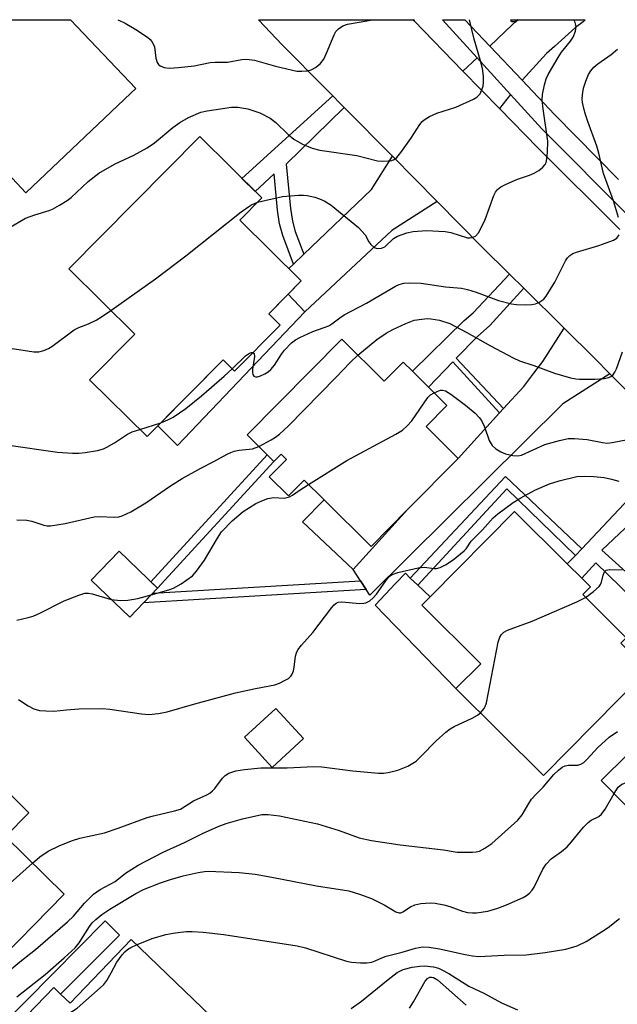
# Model space of a CAD drawing. Units: inches. Extents: x 1309876 to 1315757, y 469450 to 473451.
# Drawn here: x 1312968 to 1313104, y 473227 to 473450 of the extents above; entities that cross this region are included whole.
import ezdxf

# ---------------------------------------------------------------- set-up
doc = ezdxf.new("R2010")
doc.units = ezdxf.units.IN
doc.header["$MEASUREMENT"] = 0
for name, color, linetype in [('BLDG-Footprint', 5, 'Continuous'), ('CULTRL-Pad', 6, 'Continuous'), ('TRANS-Driveway', 251, 'Continuous'), ('TRANS-Non Street Sidewalk', 7, 'Continuous'), ('TRANS-Road', 130, 'Continuous'), ('TRANS-Street Sidewalk', 7, 'Continuous'), ('Undefined', 1, 'Continuous')]:
    doc.layers.add(name, color=color, linetype=linetype)

msp = doc.modelspace()

# ---------------------------------------------------------------- linework, layer by layer
at = {"layer": 'BLDG-Footprint'}
for points, elevation in [([(1312993.29, 473433.77), (1312969.41, 473411.18), (1312963.19, 473417.74), (1312951.95, 473429.62), (1312944.24, 473437.78), (1312942.34, 473439.79), (1312953.62, 473450.46), (1312979.58, 473450.46), (1312994.39, 473434.81)], 138.72), ([(1313027.17, 473381.16), (1313016.8, 473370.7), (1313014.19, 473373.28), (1312996.93, 473355.86), (1312983.9, 473368.78), (1312994.15, 473379.12), (1312979.19, 473393.95), (1313008.91, 473423.94), (1313022.97, 473410.01), (1313018.01, 473405), (1313031.94, 473391.19), (1313024.56, 473383.75)], 163.36), ([(1313041.16, 473378), (1313050.81, 473368.44), (1313055.09, 473372.77), (1313057.19, 473370.68), (1313060.81, 473367.11), (1313065.03, 473362.93), (1313060.29, 473358.15), (1313067.58, 473350.93), (1313067.62, 473350.9), (1313056.19, 473339.36), (1313047.85, 473330.93), (1313037.13, 473341.53), (1313032.63, 473345.99), (1313029.07, 473342.39), (1313024.69, 473346.73), (1313028.59, 473350.66), (1313027.38, 473351.86), (1313025.76, 473350.22), (1313019.65, 473356.27)], 147.75), ([(1313109.78, 473302.02), (1313086.98, 473278.98), (1313067.08, 473298.67), (1313072.7, 473304.34), (1313059.31, 473317.6), (1313061.21, 473319.52), (1313080.36, 473338.87), (1313092.37, 473326.99), (1313095.63, 473323.76), (1313097.63, 473321.78), (1313095.87, 473320.01), (1313104.47, 473311.49), (1313105.76, 473310.22), (1313104.56, 473309.02), (1313110.7, 473302.94)], 152.03), ([(1312999.3, 473321.46), (1312992.99, 473314.88), (1312984.27, 473323.25), (1312990.58, 473329.83)], 156.82), ([(1313032.46, 473287.34), (1313025.32, 473280.81), (1313019.04, 473287.67), (1313026.18, 473294.2)], 151.54), ([(1313118.13, 473295.71), (1313127.91, 473285.81), (1313133.85, 473291.68), (1313137.19, 473288.3), (1313140.5, 473284.96), (1313144.63, 473280.77), (1313139.46, 473275.66), (1313145.27, 473269.78), (1313126.99, 473251.72), (1313126.42, 473251.16), (1313100.05, 473277.85)], 157.18), ([(1312960.85, 473234.46), (1312956.91, 473230.45), (1312954.87, 473232.45), (1312945.56, 473241.61), (1312942.57, 473244.55), (1312940.38, 473246.71), (1312943.18, 473249.56), (1312932.73, 473259.84), (1312956.44, 473283.95), (1312970.12, 473270.49), (1312964.81, 473265.09), (1312978.11, 473252.01)], 152.08), ([(1312993.34, 473241.76), (1313021.6, 473214.62), (1313000.61, 473192.77), (1312997.25, 473196), (1312991.43, 473189.94), (1312983.86, 473197.21), (1312981.1, 473199.86), (1312979.72, 473201.18), (1312985.77, 473207.47), (1312972.26, 473220.44), (1312973.1, 473221.31), (1312971.12, 473223.21), (1312969.73, 473224.55), (1312975.76, 473230.84), (1312977.29, 473229.38), (1312979.45, 473227.3)], 160.12)]:
    msp.add_lwpolyline(points, close=True, dxfattribs=dict(at, elevation=elevation))
at = {"layer": 'CULTRL-Pad'}
for points in [[(1313032.8, 473384.15), (1313003.85, 473353.84), (1312999.35, 473358.3), (1313014.19, 473373.28), (1313016.8, 473370.7), (1313027.17, 473381.16), (1313024.56, 473383.75), (1313028.98, 473388.2)], [(1313037.13, 473341.54), (1313047.85, 473330.93), (1313056.19, 473339.36), (1313043.75, 473325.68), (1313032.2, 473336.5)], [(1313072.7, 473304.34), (1313067.08, 473298.67), (1313048.75, 473317.59), (1313053.39, 473322.51), (1313055.59, 473324.84), (1313056.72, 473323.77), (1313058.4, 473322.18), (1313061.21, 473319.52), (1313059.31, 473317.6)]]:
    msp.add_lwpolyline(points, close=True, dxfattribs=at)
at = {"layer": 'TRANS-Driveway'}
for points in [[(1313082.08, 473436.74), (1313074.76, 473444.48), (1313079.95, 473449.36), (1313080.63, 473450), (1313081.11, 473450.45), (1313096.41, 473450.45), (1313095.97, 473450), (1313094.26, 473448.71), (1313089.48, 473444.4), (1313087.68, 473442.78)], [(1313079.48, 473433.51), (1313076.96, 473430.3), (1313068.68, 473438.78), (1313071.92, 473441.82)], [(1313062.81, 473409.18), (1313052.5, 473402.63), (1313032.8, 473384.15), (1313028.98, 473388.2), (1313031.94, 473391.19), (1313029.13, 473393.98), (1313030.2, 473395.01), (1313032.54, 473397.25), (1313047.88, 473411.96), (1313052.67, 473419.46)], [(1313102.04, 473370.14), (1313091.32, 473363.32), (1313047.5, 473319.87), (1313046.68, 473321.14), (1313045.41, 473323.11), (1313043.75, 473325.68), (1313056.19, 473339.36), (1313067.62, 473350.9), (1313067.58, 473350.93), (1313077, 473361.24), (1313077.9, 473362.21), (1313082.5, 473367.22), (1313084.79, 473370.24), (1313086.82, 473372.93), (1313091.66, 473380.46), (1313098.64, 473373.57)]]:
    msp.add_lwpolyline(points, close=True, dxfattribs=at)
at = {"layer": 'TRANS-Non Street Sidewalk'}
for points in [[(1313080.63, 473450), (1313079.71, 473450), (1313079.53, 473450.45), (1313081.11, 473450.45)], [(1313041.71, 473430.55), (1313028.56, 473417.67), (1313029.49, 473407.63), (1313029.97, 473404.75), (1313030.58, 473402.43), (1313032.54, 473397.25), (1313030.2, 473395.01), (1313027.74, 473401.52), (1313027.05, 473404.13), (1313026.53, 473407.25), (1313025.77, 473415.46), (1313021.51, 473411.47), (1313018.49, 473414.45), (1313039.14, 473433.16), (1313040.74, 473431.54)], [(1313082.46, 473389.54), (1313074.77, 473381.05), (1313071.96, 473378.61), (1313067.16, 473373.66), (1313077.9, 473362.21), (1313077, 473361.24), (1313066.38, 473372.86), (1313060.81, 473367.11), (1313057.19, 473370.68), (1313068.92, 473382.24), (1313071, 473383.98), (1313079.21, 473392.74)], [(1313121.29, 473350.71), (1313113.56, 473342.98), (1313110.78, 473340.09), (1313100.23, 473330.12), (1313112.66, 473318.82), (1313109.97, 473316.41), (1313098.83, 473327.25), (1313095.63, 473323.76), (1313092.37, 473326.99), (1313094.21, 473328.92), (1313095.64, 473330.43), (1313107.73, 473343.16), (1313109.87, 473345.66), (1313118.46, 473353.57)], [(1313025.76, 473350.22), (1312999.3, 473321.46), (1312997.81, 473322.9), (1313024.2, 473351.76)], [(1313095.64, 473330.43), (1313094.21, 473328.92), (1313078.64, 473344.04), (1313058.4, 473322.18), (1313056.72, 473323.77), (1313078.37, 473346.83)], [(1313046.68, 473321.14), (1312996.14, 473318.17), (1312998.23, 473320.34), (1313045.41, 473323.11)], [(1312961.42, 473173.89), (1312958.07, 473177.1), (1312969.86, 473188.51), (1312967.97, 473202.44), (1312963.66, 473216.1), (1312963.03, 473220.06), (1312963.4, 473221.76), (1312987.4, 473245.96), (1312990.67, 473242.74), (1312977.29, 473229.38), (1312975.76, 473230.84), (1312969.73, 473224.55), (1312971.12, 473223.21), (1312968.53, 473220.62), (1312968.4, 473217.52), (1312969.42, 473212.76), (1312973.55, 473192.31), (1312981.1, 473199.86), (1312983.86, 473197.21), (1312977.73, 473190.16), (1312971.74, 473183.9), (1312962.75, 473175.08)]]:
    msp.add_lwpolyline(points, close=True, dxfattribs=at)
at = {"layer": 'TRANS-Road'}
msp.add_lwpolyline([(1313118.46, 473353.57), (1313102.04, 473370.14), (1313098.64, 473373.57), (1313091.66, 473380.46), (1313082.46, 473389.54), (1313079.21, 473392.74), (1313073.05, 473398.82), (1313062.81, 473409.18), (1313052.67, 473419.46), (1313041.71, 473430.55), (1313040.74, 473431.54), (1313039.14, 473433.16), (1313037.55, 473434.77), (1313027.65, 473444.79), (1313022.28, 473450.45), (1313057.29, 473450.45), (1313057.49, 473450.25), (1313068.68, 473438.78), (1313076.96, 473430.3), (1313085.64, 473421.4), (1313104.3, 473402.83)], dxfattribs=at)
at = {"layer": 'TRANS-Street Sidewalk'}
msp.add_polyline3d([(1313057.69, 473450.45, 0), (1313057.49, 473450.25, 0), (1313057.29, 473450.45, 0)], close=True, dxfattribs=at)
msp.add_polyline3d([(1313106.56, 473405.68, 0), (1313086.61, 473425.68, 0), (1313079.48, 473433.51, 0), (1313071.92, 473441.82, 0), (1313064.05, 473450.45, 0), (1313069.12, 473450.45, 0), (1313074.76, 473444.48, 0), (1313082.08, 473436.74, 0), (1313089.43, 473428.97, 0), (1313104.02, 473414.17, 0)], dxfattribs=at)
at = {"layer": 'Undefined'}
msp.add_line((1312995.3, 473357.48, 144), (1313000.05, 473359.01, 144), dxfattribs=at)
for points, elevation in [([(1312965.48, 473403.19), (1312969.35, 473405.39), (1312971.46, 473406.2), (1312974.7, 473407.14), (1312975.49, 473407.5), (1312977.02, 473408.38), (1312978.77, 473409.46), (1312979.71, 473410.15), (1312983.55, 473413.78), (1312985.97, 473415.64), (1312989.53, 473417.66), (1312993.93, 473419.71), (1312996.99, 473421.42), (1312998.66, 473422.55), (1313002.8, 473425.97), (1313004.38, 473427.14), (1313006.33, 473428.28), (1313009.16, 473429.44), (1313010.58, 473429.78), (1313016.15, 473430.65), (1313017.58, 473430.64), (1313019.84, 473430.27), (1313022.58, 473429.31), (1313024.87, 473428.12), (1313026.17, 473427.15), (1313028.95, 473424.42), (1313030.23, 473423.38), (1313032.24, 473422.2), (1313034.43, 473421.31), (1313036.14, 473420.87), (1313044.57, 473419.61), (1313049.29, 473418.45), (1313050.48, 473418.38), (1313051.66, 473418.41), (1313052.51, 473418.53), (1313053.03, 473418.71), (1313053.67, 473419.22), (1313054.59, 473420.34), (1313056.87, 473423.47), (1313058.91, 473426.66), (1313059.44, 473427.34), (1313059.86, 473427.72), (1313061.1, 473428.49), (1313062.71, 473429.25), (1313067.05, 473430.59), (1313071.06, 473432.46), (1313071.81, 473432.9), (1313072.23, 473433.26), (1313072.55, 473433.67), (1313072.92, 473434.38), (1313073.26, 473435.4), (1313073.35, 473436.22), (1313073.32, 473437.64), (1313073.11, 473439.38), (1313072.68, 473441.13), (1313071.25, 473446.01), (1313070.15, 473450.45)], 140), ([(1312990.31, 473450.46), (1312990.7, 473450.31), (1312991.93, 473449.69), (1312994.39, 473448.27), (1312997.02, 473446.49), (1312997.67, 473445.94), (1312998.03, 473445.52), (1312998.43, 473444.81), (1312998.63, 473444.3), (1312998.96, 473441.74), (1312999.25, 473440.74), (1312999.51, 473440.33), (1312999.89, 473440.01), (1313000.86, 473439.59), (1313001.97, 473439.44), (1313004.06, 473439.6), (1313007.61, 473440.01), (1313011.3, 473440.74), (1313012.44, 473440.82), (1313015.24, 473440.83), (1313018.43, 473441.41), (1313019.49, 473441.48), (1313021.34, 473441.26), (1313026.13, 473439.94), (1313030.98, 473438.81), (1313032.08, 473438.76), (1313033.41, 473438.89), (1313034.18, 473439.11), (1313035.16, 473439.62), (1313036.27, 473440.45), (1313037.09, 473441.51), (1313037.72, 473442.86), (1313039.39, 473447.04), (1313039.81, 473447.8), (1313040.4, 473448.41), (1313041.37, 473449.04), (1313042.45, 473449.48), (1313046.84, 473450.19), (1313048.07, 473450.45)], 138), ([(1313021.99, 473409.02), (1313027.69, 473410.33), (1313031.36, 473410.67), (1313032.48, 473410.66), (1313033.33, 473410.54), (1313035.02, 473410.16), (1313036.12, 473409.83), (1313037.34, 473409.27), (1313038.73, 473408.4), (1313044.94, 473403.28), (1313045.74, 473402.51), (1313046.45, 473401.68), (1313047.32, 473400.06), (1313047.75, 473399.43), (1313048.5, 473398.78), (1313049.2, 473398.56), (1313050.21, 473398.62), (1313050.92, 473398.92), (1313052.91, 473400.8), (1313053.81, 473401.36), (1313055.95, 473402.11), (1313057.34, 473402.39), (1313060.43, 473402.61), (1313063.23, 473402.49), (1313064.6, 473402.37), (1313065.93, 473402.16), (1313069.71, 473400.98), (1313070.24, 473400.94), (1313070.78, 473401.01), (1313071.5, 473401.32), (1313072.18, 473402.11), (1313073.11, 473403.86), (1313073.68, 473405.16), (1313075.66, 473410.54), (1313076.03, 473411.29), (1313076.49, 473411.92), (1313077.27, 473412.56), (1313078.47, 473413.17), (1313081.06, 473414.26), (1313083.8, 473415.18), (1313084.87, 473415.64), (1313085.87, 473416.26), (1313086.79, 473416.98), (1313087.33, 473417.61), (1313087.53, 473418.09), (1313087.69, 473418.9), (1313087.84, 473420.31), (1313087.93, 473422.89), (1313086.85, 473430.24), (1313086.66, 473432.19), (1313086.76, 473433.46), (1313087.18, 473435.67), (1313087.55, 473437.03), (1313088, 473438.04), (1313090.26, 473441.89), (1313091.06, 473443.1), (1313093.08, 473445.56), (1313093.73, 473446.53), (1313094.24, 473447.84), (1313094.38, 473448.93), (1313094.19, 473449.82), (1313093.88, 473450.45)], 142), ([(1313103.99, 473405.57), (1313102.83, 473409.37), (1313100.61, 473415.57), (1313099.54, 473420.14), (1313099.07, 473421.75), (1313097, 473427.34), (1313096.48, 473428.96), (1313096.09, 473430.32), (1313095.82, 473431.65), (1313095.74, 473432.45), (1313095.79, 473433.42), (1313096.08, 473434.96), (1313096.55, 473436.5), (1313097.18, 473437.99), (1313097.71, 473438.85), (1313098.42, 473439.66), (1313099.29, 473440.41), (1313102.33, 473442.53), (1313103.8, 473443.75)], 144), ([(1312988.71, 473384.51), (1312998.82, 473391.63), (1313005.76, 473396.85), (1313018.32, 473406.85), (1313020.47, 473408.34), (1313021.99, 473409.02)], 142), ([(1313020.99, 473374.93), (1313021.24, 473374.7), (1313021.33, 473374.05), (1313020.87, 473371.2), (1313020.85, 473370.39), (1313020.97, 473369.95), (1313021.22, 473369.61), (1313021.56, 473369.41), (1313021.98, 473369.41), (1313022.7, 473369.64), (1313023.7, 473370.14), (1313024.42, 473370.58), (1313025.03, 473371.08), (1313025.89, 473372.05), (1313027.46, 473374.56), (1313028.15, 473375.5), (1313029.73, 473377.15), (1313030.63, 473377.84), (1313031.65, 473378.38), (1313034.55, 473379.7), (1313038.18, 473380.99), (1313038.93, 473381.45), (1313040.75, 473382.84), (1313041.7, 473383.46), (1313046.75, 473386.14), (1313053.38, 473390.03), (1313054.17, 473390.38), (1313055.23, 473390.66), (1313056.6, 473390.75), (1313059.22, 473390.69), (1313064.72, 473389.83), (1313068.33, 473389.56), (1313069.73, 473389.23), (1313071.66, 473388.62), (1313076.73, 473386.77), (1313079.71, 473385.97), (1313080.83, 473385.81), (1313082.86, 473385.76), (1313084.3, 473385.81), (1313085.12, 473385.98), (1313085.89, 473386.3), (1313086.6, 473386.72), (1313087.03, 473387.06), (1313087.58, 473387.7), (1313089.54, 473390.91), (1313091.97, 473395.71), (1313092.44, 473396.45), (1313092.97, 473396.98), (1313093.65, 473397.38), (1313094.46, 473397.69), (1313099.53, 473399.24), (1313102.06, 473400.11), (1313102.88, 473400.45), (1313103.58, 473400.9), (1313104.12, 473401.64)], 144), ([(1312964.84, 473376.05), (1312971.19, 473375.07), (1312972.34, 473375.09), (1312973.47, 473375.4), (1312974.58, 473375.85), (1312975.33, 473376.28), (1312980.37, 473380.1), (1312981.43, 473380.65), (1312983.65, 473381.47), (1312985.36, 473382.27), (1312986.58, 473383.03), (1312988.71, 473384.51)], 142), ([(1313044.83, 473374.36), (1313049.13, 473377.87), (1313051.24, 473379.31), (1313052.72, 473380.18), (1313055.68, 473381.52), (1313057.6, 473382.26), (1313059.35, 473382.54), (1313060.52, 473382.63), (1313061.39, 473382.6), (1313063.35, 473382.28), (1313065.66, 473381.5), (1313069.55, 473379.5), (1313074.89, 473376.47), (1313080.06, 473373.73), (1313081.54, 473373.07), (1313084.78, 473372.03), (1313089.43, 473370.24), (1313093.12, 473369.17), (1313094.27, 473368.94), (1313095.15, 473368.87), (1313098.72, 473368.9), (1313100.72, 473369.05), (1313101.79, 473369.3), (1313102.28, 473369.52), (1313102.7, 473369.81), (1313103.18, 473370.48), (1313103.54, 473371.27), (1313104.89, 473375.13)], 146), ([(1313016.26, 473371.24), (1313019.31, 473374.17), (1313020.23, 473374.76), (1313020.67, 473374.93), (1313020.99, 473374.93)], 144), ([(1313022.3, 473353.65), (1313025.09, 473355.11), (1313026.09, 473355.72), (1313027.02, 473356.44), (1313028.99, 473358.21), (1313039.89, 473369.33), (1313043.04, 473372.69), (1313044.83, 473374.36)], 146), ([(1313000.05, 473359.01), (1313001.62, 473359.66), (1313002.84, 473360.27), (1313005.71, 473362.24), (1313009.29, 473365.11), (1313014.43, 473369.55), (1313016.26, 473371.24)], 144), ([(1313033.61, 473345.03), (1313042.34, 473350.42), (1313053.4, 473356.4), (1313054.92, 473357.33), (1313055.93, 473358.24), (1313057.03, 473359.47), (1313060.7, 473364.72), (1313061.32, 473365.31), (1313062.12, 473365.8)], 148), ([(1313062.12, 473365.8), (1313062.81, 473366.13), (1313063.6, 473366.37), (1313064.06, 473366.39), (1313064.71, 473366.21), (1313065.94, 473365.48), (1313069.25, 473363.02), (1313071.44, 473361.16), (1313072.38, 473360.16), (1313072.87, 473359.51), (1313073.54, 473358.05), (1313074.61, 473354.95), (1313075.31, 473353.84), (1313076.12, 473353.12), (1313077.28, 473352.39), (1313078.33, 473351.99), (1313080, 473351.59), (1313081.11, 473351.49), (1313081.94, 473351.64), (1313087.26, 473354.04), (1313090.58, 473355.01), (1313092.55, 473355.42), (1313093.99, 473355.43), (1313096.89, 473355.2), (1313100.38, 473354.53), (1313101.49, 473354.41), (1313102.59, 473354.5), (1313107.7, 473355.47)], 148), ([(1312965, 473354.02), (1312976.59, 473352.32), (1312980.04, 473352.1), (1312981.46, 473352.11), (1312982.87, 473352.28), (1312985.7, 473352.74), (1312987.07, 473353.08), (1312987.84, 473353.43), (1312989.58, 473354.45), (1312992.48, 473356.44), (1312993.56, 473356.91), (1312995.3, 473357.48)], 144), ([(1312967.35, 473336.98), (1312969.63, 473336.91), (1312970.76, 473336.71), (1312973.53, 473335.77), (1312974.22, 473335.65), (1312974.99, 473335.65), (1312978.33, 473336.16), (1312984.89, 473337.67), (1312986.06, 473337.72), (1312989.63, 473337.55), (1312990.5, 473337.63), (1312991.28, 473337.85), (1312993.27, 473338.79), (1312996.66, 473340.87), (1313002.25, 473344.69), (1313004.9, 473346.39), (1313009.16, 473348.71), (1313012.12, 473350.22), (1313015.15, 473351.91), (1313015.94, 473352.28), (1313016.75, 473352.54), (1313017.88, 473352.76), (1313020.88, 473353.12), (1313022.3, 473353.65)], 146), ([(1312967.71, 473296.23), (1312969.95, 473294.76), (1312971.22, 473294.09), (1312972.5, 473293.75), (1312973.99, 473293.61), (1312975.78, 473293.57), (1312978.61, 473293.89), (1312981.46, 473294.09), (1312986.74, 473294.16), (1312988.48, 473294), (1312995.65, 473292.95), (1312997.32, 473292.84), (1312999.55, 473293.07), (1313001.5, 473293.4), (1313007.82, 473295.23), (1313016.99, 473297.72), (1313021.57, 473298.73), (1313025.96, 473299.53), (1313027.04, 473299.92), (1313028.31, 473300.56), (1313029.02, 473300.99), (1313029.62, 473301.52), (1313029.9, 473301.95), (1313030.18, 473302.7), (1313030.34, 473303.51), (1313030.62, 473306.04), (1313030.85, 473306.81), (1313031.19, 473307.45), (1313032.02, 473308.52), (1313034.55, 473311.38), (1313038.86, 473317.08), (1313039.44, 473317.72), (1313039.86, 473318.06), (1313040.34, 473318.27), (1313041.16, 473318.35), (1313045.27, 473318.02), (1313046.13, 473318.05), (1313046.65, 473318.17), (1313047.56, 473318.62), (1313048.3, 473319.26), (1313049.01, 473320.12), (1313051.55, 473323.66), (1313052.12, 473324.27), (1313052.57, 473324.57), (1313053.92, 473325.04), (1313058.5, 473326.11), (1313059.91, 473326.26), (1313062.14, 473325.97), (1313062.7, 473325.97), (1313063.46, 473326.19), (1313064.7, 473326.79), (1313066.42, 473327.91), (1313068.98, 473329.95), (1313069.37, 473330.38), (1313070.57, 473332.13), (1313073.1, 473334.69), (1313075.53, 473337.43), (1313076.58, 473338.35), (1313080.1, 473340.88), (1313081.78, 473341.95), (1313084.97, 473343.68), (1313088.3, 473345.16), (1313090.53, 473345.84), (1313094.55, 473346.79), (1313096.31, 473346.91), (1313098.37, 473346.84), (1313100.7, 473346.56), (1313102.4, 473346.19), (1313104.07, 473345.73)], 150), ([(1312997.84, 473319.93), (1313001.88, 473321.06), (1313002.97, 473321.46), (1313004.68, 473322.47), (1313007.23, 473324.28), (1313008.17, 473325.3), (1313009.97, 473327.81), (1313012.91, 473332.81), (1313013.87, 473334.24), (1313016.25, 473336.76), (1313018.78, 473338.85), (1313021.66, 473340.66), (1313022.99, 473341.28), (1313024.38, 473341.78), (1313025.74, 473342.02), (1313028.11, 473341.9), (1313029.29, 473342.17), (1313029.96, 473342.54), (1313031.5, 473343.67), (1313033.61, 473345.03)], 148), ([(1313096.5, 473319.38), (1313098.31, 473320.71), (1313099.6, 473321.86), (1313099.93, 473322.3), (1313100.14, 473322.81), (1313100.51, 473324.44), (1313100.78, 473325.16), (1313101.18, 473325.53), (1313101.92, 473325.71), (1313104.84, 473325.65)], 152), ([(1312967.36, 473314.24), (1312969.94, 473314.81), (1312971.05, 473315.14), (1312972.56, 473315.82), (1312978.09, 473318.58), (1312981.41, 473319.9), (1312982.81, 473320.31), (1312983.64, 473320.35), (1312984.48, 473320.19), (1312988.81, 473318.9)], 148), ([(1312988.81, 473318.9), (1312990.92, 473318.67), (1312992.6, 473318.75), (1312994.84, 473319.12), (1312997.84, 473319.93)], 148), ([(1313072.66, 473293.16), (1313073.5, 473294.18), (1313073.72, 473294.61), (1313074, 473295.44), (1313076.69, 473309.21), (1313077.03, 473310.32), (1313077.44, 473310.99), (1313077.99, 473311.5), (1313078.75, 473311.91), (1313084.38, 473314), (1313094.55, 473318.39), (1313096.5, 473319.38)], 152), ([(1312970.9, 473259.11), (1312972.57, 473260.51), (1312974.52, 473261.77), (1312977.11, 473263.09), (1312979.97, 473264.23), (1312981.7, 473264.76), (1312987.3, 473265.94), (1312990.39, 473266.98), (1312996.98, 473269.46), (1312998.38, 473269.84), (1313003.19, 473270.91), (1313004.54, 473271.35), (1313007.46, 473273.24), (1313010.48, 473274.58), (1313011.2, 473274.97), (1313011.8, 473275.45), (1313012.35, 473276.03), (1313014.08, 473278.34), (1313014.65, 473278.96), (1313015.54, 473279.52), (1313017.08, 473280.03), (1313019.04, 473280.34), (1313022.77, 473280.69), (1313028.75, 473280.71), (1313034.84, 473280.99), (1313036.61, 473280.93), (1313043.69, 473280.03), (1313049.51, 473279.52), (1313050.6, 473279.52), (1313051.7, 473279.66), (1313053.85, 473280.2), (1313056.15, 473281.12), (1313058.02, 473282.25), (1313059.1, 473283.25), (1313062.61, 473286.86), (1313064.81, 473288.82), (1313065.73, 473289.53), (1313066.7, 473290.08), (1313070.79, 473291.96), (1313072.01, 473292.64), (1313072.66, 473293.16)], 152), ([(1312961.5, 473231.23), (1312968.08, 473236.7), (1312971.62, 473239.47), (1312978.88, 473245.74), (1312980.25, 473247.07), (1312982.7, 473249.98), (1312984.78, 473252.04), (1312986.3, 473253.11), (1312989.67, 473254.9), (1312992.04, 473256.83), (1312994.95, 473258.61), (1313000.57, 473261.54), (1313005.46, 473263.8), (1313009.56, 473265.84), (1313013.07, 473267.41), (1313014.91, 473268.1), (1313018.63, 473269.17), (1313023.02, 473270.11), (1313024.44, 473270.13), (1313026.99, 473269.85), (1313035.61, 473268), (1313040.54, 473266.51), (1313045.12, 473264.85), (1313047.87, 473264.21), (1313054.44, 473263.22), (1313064.28, 473262.09), (1313067.34, 473261.6), (1313070.81, 473261.54), (1313071.66, 473261.61), (1313072.46, 473261.81), (1313073.66, 473262.44), (1313075.26, 473263.56), (1313081.12, 473268.84), (1313082.14, 473270.06), (1313083.6, 473272.64), (1313084.27, 473273.62), (1313085.26, 473274.73), (1313086.85, 473276.32), (1313089.33, 473279.22), (1313090.33, 473280.18), (1313091.19, 473280.84), (1313091.88, 473281.18), (1313092.63, 473281.29), (1313094.73, 473281.33), (1313095.44, 473281.52), (1313096.11, 473281.94), (1313096.91, 473282.68), (1313099.27, 473285.35), (1313101.9, 473287.69), (1313103.78, 473288.96)], 154), ([(1313102.98, 473274.89), (1313103.93, 473276.34), (1313104.78, 473276.99), (1313105.79, 473277.34), (1313108.47, 473277.54), (1313109.58, 473277.93), (1313117.06, 473281.69), (1313126.88, 473286.85)], 156), ([(1312967.35, 473228.71), (1312973.78, 473233.83), (1312978.14, 473237.58), (1312980.63, 473239.87), (1312981.52, 473241), (1312983.85, 473244.72), (1312984.49, 473245.51), (1312985.28, 473246.27), (1312986.67, 473247.39), (1312988.49, 473248.67), (1312994.37, 473252.2), (1312996.13, 473253.08), (1313000.02, 473254.59), (1313002.25, 473255.34), (1313005.12, 473256.17), (1313008.55, 473256.94), (1313009.98, 473257.17), (1313010.85, 473257.22), (1313017.82, 473256.95), (1313021.46, 473256.55), (1313025.28, 473255.92), (1313035.43, 473253.92), (1313042.74, 473252.78), (1313045.2, 473252.05), (1313047.88, 473251.07), (1313050.79, 473249.6), (1313053.42, 473248.05), (1313054.16, 473247.8), (1313054.56, 473247.84), (1313054.99, 473248.01), (1313056.74, 473249.2), (1313057.71, 473249.63), (1313059.14, 473249.9), (1313061.19, 473250.09), (1313062.34, 473250.03), (1313064.31, 473249.62), (1313065.68, 473249.21), (1313068.59, 473248.15), (1313069.7, 473247.89), (1313070.85, 473247.79), (1313071.72, 473247.8), (1313074.32, 473248.21), (1313076.62, 473248.86), (1313078.57, 473249.59), (1313082.35, 473251.3), (1313083.1, 473251.75), (1313083.77, 473252.29), (1313084.36, 473252.92), (1313084.83, 473253.62), (1313086.78, 473257.7), (1313087.53, 473258.87), (1313088.72, 473260.03), (1313091.07, 473261.74), (1313092.36, 473262.81), (1313093.32, 473263.88), (1313096.06, 473267.25), (1313097.09, 473268.32), (1313097.77, 473268.85), (1313099.54, 473269.68), (1313100.15, 473270.16), (1313100.98, 473271.31), (1313102.98, 473274.89)], 156), ([(1312948.37, 473238.85), (1312949.9, 473240.34), (1312970.9, 473259.11)], 152), ([(1312994.56, 473240.58), (1312998.1, 473242), (1313001.18, 473242.85), (1313002.87, 473243.21), (1313004.53, 473243.45), (1313005.86, 473243.57), (1313007.16, 473243.58), (1313009.65, 473243.43), (1313014.37, 473242.85), (1313031.04, 473240.34), (1313032.95, 473239.88), (1313042.25, 473236.85), (1313043.38, 473236.63), (1313045.41, 473236.44), (1313046.86, 473236.44), (1313047.97, 473236.63), (1313048.77, 473236.89), (1313050.25, 473237.59), (1313051.27, 473237.95), (1313054.86, 473238.87), (1313057.89, 473239.81), (1313059.53, 473240.07), (1313060.99, 473240), (1313063.36, 473239.66), (1313069.14, 473238.35), (1313070.81, 473238.07), (1313072.29, 473237.93), (1313073.74, 473237.94), (1313078.04, 473238.21), (1313083.03, 473238.26), (1313087.34, 473238.78), (1313092.06, 473239.58), (1313094.6, 473240.35), (1313096.64, 473241.32), (1313100.17, 473243.49), (1313101.64, 473244.51), (1313104.24, 473246.53)], 158), ([(1312972.47, 473220.24), (1312975.2, 473222.41), (1312981.03, 473226.2), (1312986.28, 473230.76), (1312987.09, 473231.57), (1312987.77, 473232.47), (1312988.78, 473234.18), (1312990.06, 473236.61), (1312991.27, 473238.28), (1312991.86, 473238.94), (1312992.5, 473239.51), (1312993.23, 473239.96), (1312994.56, 473240.58)], 158), ([(1313043.25, 473226.06), (1313045.64, 473227.73), (1313051.66, 473232.7), (1313053.74, 473234.26), (1313055.13, 473234.94), (1313057.17, 473235.44), (1313058.87, 473235.71), (1313060.02, 473235.77), (1313062, 473235.52), (1313063.1, 473235.24), (1313063.9, 473234.88), (1313065.43, 473234), (1313069.98, 473231.13), (1313073.38, 473229.6), (1313077.39, 473227.39), (1313081.03, 473225.82)], 160), ([(1313056.53, 473226.14), (1313057.45, 473227.62), (1313060.09, 473232.29), (1313060.64, 473232.9), (1313061.17, 473233.17), (1313061.52, 473233.22), (1313062, 473233.11), (1313062.87, 473232.57), (1313069.41, 473226.89)], 162)]:
    msp.add_lwpolyline(points, dxfattribs=dict(at, elevation=elevation))

doc.saveas('drawing.dxf')
